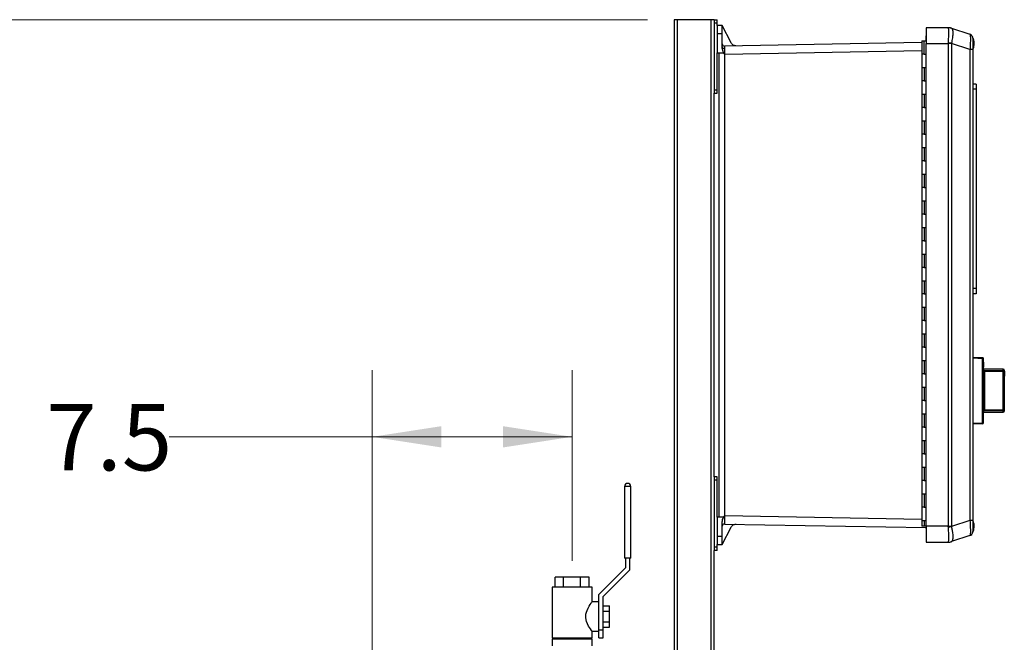
# Model space of a CAD drawing. Units: inches. Extents: x 0.4 to 10.6, y 0.4 to 8.1.
# Drawn here: x 2.5 to 4.3, y 3.6 to 4.8 of the extents above; entities that cross this region are included whole.
import ezdxf

# ---------------------------------------------------------------- set-up
doc = ezdxf.new("R2010")
doc.units = ezdxf.units.IN
doc.header["$MEASUREMENT"] = 0
doc.styles.add('SLDTEXTSTYLE0', font='TXT', dxfattribs={"width": 0.75})
doc.dimstyles.new('SLDDIMSTYLE1', dxfattribs={"dimtxt": 0.125, "dimasz": 0.13, "dimexe": 0, "dimexo": 0.0625, "dimgap": 0.03125, "dimtad": 0, "dimtih": 1, "dimtoh": 1, "dimdec": 1, "dimlfac": 20, "dimrnd": 1e-09, "dimzin": 12, "dimdsep": 46, "dimtxsty": 'SLDTEXTSTYLE0', "dimsah": 1, "dimcen": 0.09, "dimadec": 0, "dimazin": 3, "dimtfac": 1, "dimtdec": 1, "dimtofl": 0, "dimtmove": 0, "dimatfit": 3, "dimfxl": 0, "dimfrac": 2, "dimtolj": 1, "dimtzin": 12, "dimarcsym": 0})

# ---------------------------------------------------------------- blocks, each defined once
blk = doc.blocks.new('_D_7')
at = {"color": 7, "linetype": 'Continuous', "lineweight": 18}
for p, q in [((3.1432, 3.4138), (3.1432, 4.0936)), ((3.5187, 3.7361), (3.5187, 4.0936)), ((3.1432, 3.9686), (2.7619, 3.9686)), ((3.5187, 3.9686), (3.1432, 3.9686))]:
    blk.add_line(p, q, dxfattribs=at)
for points in [[(3.1432, 3.9686), (3.2732, 3.9486), (3.2732, 3.9886)], [(3.5187, 3.9686), (3.3887, 3.9886), (3.3887, 3.9486)]]:
    blk.add_solid(points, dxfattribs=at)
at = {"color": 7, "linetype": 'Continuous', "lineweight": 18, "insert": (2.531, 4.0305), "char_height": 0.125, "attachment_point": 1, "style": 'SLDTEXTSTYLE0'}
blk.add_mtext('7.5', dxfattribs=at)
blk = doc.blocks.new('_D_8')
at = {"color": 7, "linetype": 'Continuous', "lineweight": 18}
for p, q in [((3.6603, 4.7516), (2.0058, 4.7516)), ((2.1308, 4.7516), (2.1308, 3.5432)), ((2.1308, 2.1858), (2.1308, 3.3447)), ((3.4124, 2.1858), (2.0058, 2.1858))]:
    blk.add_line(p, q, dxfattribs=at)
for points in [[(2.1308, 4.7516), (2.1108, 4.6216), (2.1508, 4.6216)], [(2.1308, 2.1858), (2.1508, 2.3158), (2.1108, 2.3158)]]:
    blk.add_solid(points, dxfattribs=at)
at = {"color": 7, "linetype": 'Continuous', "lineweight": 18, "insert": (1.9692, 3.5059), "char_height": 0.125, "attachment_point": 1, "style": 'SLDTEXTSTYLE0'}
blk.add_mtext('51.3', dxfattribs=at)

msp = doc.modelspace()

# ---------------------------------------------------------------- linework, layer by layer
at = {"color": 7, "linetype": 'Continuous', "lineweight": 25}
for p, q in [((3.7103, 4.7516), (3.7103, 2.8186)), ((3.7166, 4.7516), (3.7103, 4.7516)), ((3.7791, 4.7516), (3.7166, 4.7516)), ((3.7853, 4.7516), (3.7791, 4.7516)), ((3.7853, 4.7516), (3.7912, 4.7516)), ((3.7853, 4.7516), (3.7853, 4.7457)), ((3.7853, 4.7457), (3.7912, 4.7457)), ((3.7853, 4.7457), (3.7853, 4.6197)), ((3.7912, 4.7457), (3.7912, 4.7516)), ((3.7912, 4.7407), (3.7912, 4.7457)), ((3.8007, 4.7407), (3.7912, 4.7407)), ((3.8176, 4.7079), (3.8007, 4.7407)), ((4.1839, 4.7366), (4.1839, 4.7067)), ((4.2248, 4.7366), (4.1839, 4.7366)), ((4.2248, 4.7366), (4.2249, 4.7366)), ((4.231, 4.7356), (4.2309, 4.7356)), ((4.231, 4.7356), (4.2658, 4.7243)), ((3.7912, 4.725), (3.7912, 4.6896)), ((3.8007, 4.725), (3.7912, 4.725)), ((3.8007, 4.6983), (3.8007, 4.725)), ((4.183, 4.7216), (4.183, 4.7117)), ((4.183, 4.7216), (4.1839, 4.7216)), ((4.2722, 4.6974), (4.2722, 4.716)), ((4.1756, 4.7087), (3.8047, 4.7022)), ((4.1756, 4.7117), (4.1756, 4.6867)), ((4.1756, 4.7117), (4.1797, 4.7117)), ((4.1797, 4.6867), (4.1797, 4.7117)), ((4.1797, 4.7117), (4.1839, 4.7117)), ((4.1839, 3.8008), (4.1839, 4.7067)), ((4.1839, 4.7067), (4.2248, 4.7067)), ((4.2249, 4.7081), (4.2248, 4.7067)), ((4.2248, 4.7067), (4.2248, 3.8008)), ((4.2309, 4.7067), (4.2248, 4.7067)), ((4.2309, 4.7067), (4.231, 4.7072)), ((4.2309, 4.7067), (4.2309, 3.8008)), ((4.2658, 4.6959), (4.231, 4.7072)), ((3.7912, 4.6197), (3.7912, 4.6896)), ((3.7912, 4.6896), (3.8031, 4.6896)), ((3.7942, 4.6896), (3.7942, 3.8175)), ((3.8037, 4.6896), (3.8031, 4.6896)), ((3.8047, 4.6877), (3.8037, 4.6896)), ((3.8047, 4.6877), (3.8058, 4.6865)), ((3.8058, 3.8206), (3.8058, 4.6865)), ((4.1756, 4.6867), (4.1756, 4.6617)), ((4.1797, 4.6867), (4.1756, 4.6867)), ((4.1797, 4.6867), (4.1839, 4.6867)), ((4.2658, 4.6959), (4.2658, 3.8116)), ((4.2713, 4.6959), (4.2658, 4.6959)), ((4.2713, 4.6959), (4.2713, 3.8116)), ((4.1756, 4.6617), (4.1756, 4.6367)), ((4.1756, 4.6617), (4.1797, 4.6617)), ((4.1797, 4.6617), (4.1797, 4.6367)), ((4.1797, 4.6617), (4.1839, 4.6617)), ((4.1756, 4.6367), (4.1756, 4.6117)), ((4.1797, 4.6367), (4.1756, 4.6367)), ((4.1797, 4.6367), (4.1839, 4.6367)), ((4.2772, 4.6307), (4.2713, 4.6307)), ((4.2772, 4.6307), (4.2772, 4.6209)), ((3.7853, 4.6197), (3.7912, 4.6197)), ((3.7853, 4.6197), (3.7853, 4.6138)), ((3.7853, 4.6138), (3.7912, 4.6138)), ((3.7853, 3.8933), (3.7853, 4.6138)), ((3.7912, 4.6138), (3.7912, 4.6197)), ((4.1756, 4.6117), (4.1756, 4.5867)), ((4.1756, 4.6117), (4.1797, 4.6117)), ((4.1797, 4.6117), (4.1797, 4.5867)), ((4.1797, 4.6117), (4.1839, 4.6117)), ((4.2772, 4.6209), (4.2713, 4.6209)), ((4.2772, 4.6209), (4.2772, 4.2469)), ((4.1756, 4.5867), (4.1756, 4.5617)), ((4.1797, 4.5867), (4.1756, 4.5867)), ((4.1797, 4.5867), (4.1839, 4.5867)), ((4.1756, 4.5617), (4.1756, 4.5367)), ((4.1756, 4.5617), (4.1797, 4.5617)), ((4.1797, 4.5617), (4.1797, 4.5367)), ((4.1797, 4.5617), (4.1839, 4.5617)), ((4.1756, 4.5367), (4.1756, 4.5117)), ((4.1797, 4.5367), (4.1756, 4.5367)), ((4.1797, 4.5367), (4.1839, 4.5367)), ((4.1756, 4.5117), (4.1756, 4.4867)), ((4.1756, 4.5117), (4.1797, 4.5117)), ((4.1797, 4.5117), (4.1797, 4.4867)), ((4.1797, 4.5117), (4.1839, 4.5117)), ((4.1756, 4.4867), (4.1756, 4.4617)), ((4.1797, 4.4867), (4.1756, 4.4867)), ((4.1797, 4.4867), (4.1839, 4.4867)), ((4.1756, 4.4617), (4.1756, 4.4367)), ((4.1756, 4.4617), (4.1797, 4.4617)), ((4.1797, 4.4617), (4.1797, 4.4367)), ((4.1797, 4.4617), (4.1839, 4.4617)), ((4.1756, 4.4367), (4.1756, 4.4117)), ((4.1797, 4.4367), (4.1756, 4.4367)), ((4.1797, 4.4367), (4.1839, 4.4367)), ((4.1756, 4.4117), (4.1756, 4.3867)), ((4.1756, 4.4117), (4.1797, 4.4117)), ((4.1797, 4.4117), (4.1797, 4.3867)), ((4.1797, 4.4117), (4.1839, 4.4117)), ((4.1756, 4.3867), (4.1756, 4.3617)), ((4.1797, 4.3867), (4.1756, 4.3867)), ((4.1797, 4.3867), (4.1839, 4.3867)), ((4.1756, 4.3617), (4.1756, 4.3367)), ((4.1756, 4.3617), (4.1797, 4.3617)), ((4.1797, 4.3617), (4.1797, 4.3367)), ((4.1797, 4.3617), (4.1839, 4.3617)), ((4.1756, 4.3367), (4.1756, 4.3117)), ((4.1797, 4.3367), (4.1756, 4.3367)), ((4.1797, 4.3367), (4.1839, 4.3367)), ((4.1756, 4.3117), (4.1756, 4.2867)), ((4.1756, 4.3117), (4.1797, 4.3117)), ((4.1797, 4.3117), (4.1797, 4.2867)), ((4.1797, 4.3117), (4.1839, 4.3117)), ((4.1756, 4.2867), (4.1756, 4.2617)), ((4.1797, 4.2867), (4.1756, 4.2867)), ((4.1797, 4.2867), (4.1839, 4.2867)), ((4.1756, 4.2617), (4.1756, 4.2367)), ((4.1756, 4.2617), (4.1797, 4.2617)), ((4.1797, 4.2617), (4.1797, 4.2367)), ((4.1797, 4.2617), (4.1839, 4.2617)), ((4.1756, 4.2367), (4.1756, 4.2117)), ((4.1797, 4.2367), (4.1756, 4.2367)), ((4.1797, 4.2367), (4.1839, 4.2367)), ((4.2772, 4.2469), (4.2713, 4.2469)), ((4.2772, 4.237), (4.2713, 4.237)), ((4.2772, 4.2469), (4.2772, 4.237)), ((4.1756, 4.2117), (4.1756, 4.1867)), ((4.1756, 4.2117), (4.1797, 4.2117)), ((4.1797, 4.2117), (4.1797, 4.1867)), ((4.1797, 4.2117), (4.1839, 4.2117)), ((4.1756, 4.1867), (4.1756, 4.1617)), ((4.1797, 4.1867), (4.1756, 4.1867)), ((4.1797, 4.1867), (4.1839, 4.1867)), ((4.1756, 4.1617), (4.1756, 4.1367)), ((4.1756, 4.1617), (4.1797, 4.1617)), ((4.1797, 4.1617), (4.1797, 4.1367)), ((4.1797, 4.1617), (4.1839, 4.1617)), ((4.1756, 4.1367), (4.1756, 4.1117)), ((4.1797, 4.1367), (4.1756, 4.1367)), ((4.1797, 4.1367), (4.1839, 4.1367)), ((4.1756, 4.1117), (4.1756, 4.0867)), ((4.1756, 4.1117), (4.1797, 4.1117)), ((4.1797, 4.1117), (4.1797, 4.0867)), ((4.1797, 4.1117), (4.1839, 4.1117)), ((4.2713, 4.1181), (4.2891, 4.1172)), ((4.2891, 4.1152), (4.2713, 4.1162)), ((4.2891, 3.995), (4.2891, 4.1152)), ((4.2909, 4.1152), (4.2891, 4.1152)), ((4.2909, 4.1152), (4.2909, 3.995)), ((4.291, 4.1088), (4.2909, 4.1088)), ((4.291, 4.1088), (4.291, 4.0992)), ((4.1756, 4.0867), (4.1756, 4.0617)), ((4.1797, 4.0867), (4.1756, 4.0867)), ((4.1797, 4.0867), (4.1839, 4.0867)), ((4.291, 4.0992), (4.2909, 4.0992)), ((4.3284, 4.0955), (4.291, 4.0955)), ((4.291, 4.0955), (4.291, 4.0929)), ((4.291, 4.0929), (4.291, 4.0703)), ((4.2929, 4.0931), (4.2929, 4.0913)), ((4.2929, 4.0931), (4.3284, 4.0931)), ((4.2929, 4.0913), (4.2929, 4.019)), ((4.3284, 4.0913), (4.2929, 4.0913)), ((4.3284, 4.0931), (4.3284, 4.0913)), ((4.3284, 4.019), (4.3284, 4.0913)), ((4.3303, 4.0913), (4.3284, 4.0913)), ((4.3303, 4.0935), (4.3303, 4.0913)), ((4.3304, 4.092), (4.3303, 4.092)), ((4.3303, 4.0913), (4.3303, 4.019)), ((4.3304, 4.092), (4.3304, 4.0824)), ((4.291, 4.0695), (4.2909, 4.0695)), ((4.3304, 4.0824), (4.3303, 4.0824)), ((4.1756, 4.0617), (4.1756, 4.0367)), ((4.1756, 4.0617), (4.1797, 4.0617)), ((4.1797, 4.0617), (4.1797, 4.0367)), ((4.1797, 4.0617), (4.1839, 4.0617)), ((4.291, 4.0662), (4.2909, 4.0662)), ((4.291, 4.0629), (4.2909, 4.0629)), ((4.291, 4.0606), (4.2909, 4.0606)), ((4.291, 4.0553), (4.2909, 4.0553)), ((4.291, 4.0499), (4.2909, 4.0499)), ((4.291, 4.0623), (4.291, 4.0613)), ((4.1756, 4.0367), (4.1756, 4.0117)), ((4.1797, 4.0367), (4.1756, 4.0367)), ((4.1797, 4.0367), (4.1839, 4.0367)), ((4.291, 4.0492), (4.291, 4.0173)), ((4.291, 4.0173), (4.291, 4.0148)), ((4.291, 4.0148), (4.3284, 4.0148)), ((4.2929, 4.019), (4.2929, 4.0171)), ((4.2929, 4.019), (4.3284, 4.019)), ((4.3284, 4.0171), (4.2929, 4.0171)), ((4.3284, 4.019), (4.3284, 4.0171)), ((4.3284, 4.019), (4.3303, 4.019)), ((4.3303, 4.019), (4.3303, 4.0168)), ((4.1756, 4.0117), (4.1756, 3.9867)), ((4.1756, 4.0117), (4.1797, 4.0117)), ((4.1797, 4.0117), (4.1797, 3.9867)), ((4.1797, 4.0117), (4.1839, 4.0117)), ((4.2713, 3.9941), (4.2891, 3.995)), ((4.2909, 3.995), (4.2891, 3.995)), ((4.1756, 3.9867), (4.1756, 3.9617)), ((4.1797, 3.9867), (4.1756, 3.9867)), ((4.1797, 3.9867), (4.1839, 3.9867)), ((4.2891, 3.9931), (4.2713, 3.9921)), ((4.1756, 3.9617), (4.1756, 3.9367)), ((4.1756, 3.9617), (4.1797, 3.9617)), ((4.1797, 3.9617), (4.1797, 3.9367)), ((4.1797, 3.9617), (4.1839, 3.9617)), ((4.1756, 3.9367), (4.1756, 3.9117)), ((4.1797, 3.9367), (4.1756, 3.9367)), ((4.1797, 3.9367), (4.1839, 3.9367)), ((4.1756, 3.9117), (4.1756, 3.8867)), ((4.1756, 3.9117), (4.1797, 3.9117)), ((4.1797, 3.9117), (4.1797, 3.8867)), ((4.1797, 3.9117), (4.1839, 3.9117)), ((3.7853, 3.8933), (3.7853, 3.8874)), ((3.7912, 3.8933), (3.7853, 3.8933)), ((3.7912, 3.8874), (3.7853, 3.8874)), ((3.7853, 3.8874), (3.7853, 3.7614)), ((3.7912, 3.8874), (3.7912, 3.8933)), ((3.7912, 3.8175), (3.7912, 3.8874)), ((4.1756, 3.8867), (4.1756, 3.8617)), ((4.1797, 3.8867), (4.1756, 3.8867)), ((4.1797, 3.8867), (4.1839, 3.8867)), ((3.6285, 3.8754), (3.6172, 3.8754)), ((3.6172, 3.8754), (3.6172, 3.7411)), ((3.6287, 3.8754), (3.6285, 3.8754)), ((3.6287, 3.7411), (3.6287, 3.8754)), ((4.1756, 3.8617), (4.1756, 3.8367)), ((4.1756, 3.8617), (4.1797, 3.8617)), ((4.1797, 3.8617), (4.1797, 3.8367)), ((4.1797, 3.8617), (4.1839, 3.8617)), ((4.1756, 3.8367), (4.1756, 3.8117)), ((4.1797, 3.8367), (4.1756, 3.8367)), ((4.1797, 3.8367), (4.1839, 3.8367)), ((3.8031, 3.8175), (3.7912, 3.8175)), ((3.7912, 3.8175), (3.7912, 3.7821)), ((3.8031, 3.8175), (3.8037, 3.8175)), ((3.8037, 3.8175), (3.8047, 3.8194)), ((3.8058, 3.8206), (3.8047, 3.8194)), ((4.1756, 3.8117), (4.1756, 3.8008)), ((4.1756, 3.8117), (4.1797, 3.8117)), ((4.1797, 3.8117), (4.1797, 3.8008)), ((4.1797, 3.8117), (4.1839, 3.8117)), ((4.2658, 3.8116), (4.231, 3.8003)), ((4.2713, 3.8116), (4.2658, 3.8116)), ((4.2722, 3.7911), (4.2722, 3.8097)), ((3.8007, 3.7821), (3.8007, 3.8087)), ((3.8007, 3.7663), (3.8176, 3.7992)), ((3.8047, 3.8049), (4.1839, 3.7983)), ((4.1797, 3.8008), (4.1756, 3.8008)), ((4.1839, 3.8008), (4.1797, 3.8008)), ((4.1839, 3.7963), (4.1835, 3.7971)), ((4.2248, 3.8008), (4.1839, 3.8008)), ((4.1839, 3.8008), (4.1839, 3.7709)), ((4.2248, 3.8008), (4.2309, 3.8008)), ((4.2249, 3.7994), (4.2248, 3.8008)), ((4.231, 3.8003), (4.2309, 3.8008)), ((3.7912, 3.7821), (3.8007, 3.7821)), ((4.2658, 3.7832), (4.231, 3.7718)), ((3.7853, 3.7614), (3.7853, 3.7555)), ((3.7912, 3.7614), (3.7853, 3.7614)), ((3.7912, 3.7555), (3.7853, 3.7555)), ((3.7853, 2.818), (3.7853, 3.7555)), ((3.7912, 3.7614), (3.7912, 3.7663)), ((3.7912, 3.7663), (3.8007, 3.7663)), ((3.7912, 3.7555), (3.7912, 3.7614)), ((4.1839, 3.7709), (4.2248, 3.7709)), ((4.2249, 3.7709), (4.2248, 3.7709)), ((4.2309, 3.7718), (4.231, 3.7718)), ((3.6287, 3.7411), (3.6172, 3.7411)), ((3.6187, 3.7411), (3.6187, 3.7226)), ((3.6272, 3.7191), (3.6272, 3.7411)), ((3.6187, 3.7226), (3.5687, 3.6726)), ((3.5772, 3.6691), (3.6272, 3.7191)), ((3.4868, 3.6861), (3.4868, 3.7049)), ((3.5027, 3.7049), (3.4868, 3.7049)), ((3.5027, 3.6861), (3.5027, 3.7049)), ((3.5347, 3.7049), (3.5027, 3.7049)), ((3.5347, 3.6861), (3.5347, 3.7049)), ((3.5506, 3.7049), (3.5347, 3.7049)), ((3.5506, 3.6861), (3.5506, 3.7049)), ((3.4812, 3.6861), (3.4812, 3.5911)), ((3.5562, 3.6861), (3.4812, 3.6861)), ((3.5562, 3.6586), (3.5562, 3.6861)), ((3.5687, 3.65), (3.5687, 3.6726)), ((3.5772, 3.6061), (3.5772, 3.6691)), ((3.5687, 3.6586), (3.5562, 3.6586)), ((3.5687, 3.6123), (3.5687, 3.65)), ((3.5772, 3.6511), (3.5887, 3.6511)), ((3.5887, 3.6411), (3.5887, 3.6511)), ((3.5772, 3.6411), (3.5887, 3.6411)), ((3.5887, 3.6211), (3.5887, 3.6411)), ((3.5687, 3.6061), (3.5687, 3.6123)), ((3.5687, 3.6061), (3.5772, 3.6061)), ((3.5687, 3.5911), (3.5687, 3.6061)), ((3.5772, 3.6211), (3.5887, 3.6211)), ((3.5772, 3.6111), (3.5887, 3.6111)), ((3.5772, 3.5911), (3.5772, 3.6061)), ((3.5887, 3.6111), (3.5887, 3.6211)), ((3.4812, 3.5911), (3.5562, 3.5911)), ((3.4812, 3.5896), (3.4812, 3.5761)), ((3.4812, 3.5896), (3.5562, 3.5896)), ((3.4868, 3.5896), (3.4868, 3.5911)), ((3.5027, 3.5896), (3.5027, 3.5911)), ((3.5347, 3.5896), (3.5347, 3.5911)), ((3.5506, 3.5896), (3.5506, 3.5911)), ((3.5562, 3.5911), (3.5562, 3.6036)), ((3.5562, 3.6036), (3.5687, 3.6036)), ((3.5562, 3.5761), (3.5562, 3.5896)), ((3.5687, 3.5911), (3.5772, 3.5911))]:
    msp.add_line(p, q, dxfattribs=at)
at = {"color": 1, "linetype": 'Continuous', "lineweight": 25}
for p, q in [((3.7166, 2.8186), (3.7166, 4.7516)), ((3.7791, 4.7516), (3.7791, 2.818)), ((4.1756, 4.6929), (3.8058, 4.6865)), ((4.3284, 4.0931), (4.3284, 4.0955)), ((4.3284, 4.0148), (4.3284, 4.0171)), ((3.8058, 3.8206), (4.1756, 3.8142)), ((4.1839, 3.7971), (4.1835, 3.7971))]:
    msp.add_line(p, q, dxfattribs=at)
at = {"color": 7, "linetype": 'Continuous', "lineweight": 25, "flags": 128}
msp.add_lwpolyline([(3.5562, 3.6036), (3.556, 3.6039), (3.5553, 3.6048), (3.5531, 3.608), (3.5497, 3.6134), (3.5477, 3.6173), (3.5458, 3.6219), (3.5443, 3.6285), (3.5446, 3.6355), (3.5454, 3.6392), (3.5467, 3.6427), (3.5487, 3.6469), (3.5508, 3.6506), (3.5528, 3.6538), (3.5545, 3.6563), (3.5554, 3.6576), (3.556, 3.6584), (3.5562, 3.6586), (3.5562, 3.6586)], dxfattribs=at)
at = {"color": 7, "linetype": 'Continuous', "lineweight": 25}
for centre, radius, start, end in [((4.2248, 4.7169), 0.0197, 72, 90), ((4.225, 4.7173), 0.0192, 72.0043, 90.4094), ((4.2634, 4.7168), 0.00787, 44.2833, 72), ((4.2634, 4.7168), 0.00787, 0, 23.6365), ((4.2725, 4.7148), 0.0012, 100.2378, 180), ((3.8046, 4.7061), 0.00394, 180, 271), ((3.8041, 4.7011), 0.00355, 191.6971, 279.1019), ((4.1669, 4.3133), 0.3991, 80.765, 81.6487), ((4.2725, 4.6986), 0.0012, 180, 259.7622), ((4.2797, 4.1162), 0.00947, 354.0433, 5.9567), ((4.289, 4.1152), 0.00197, 0, 87), ((4.2909, 4.0955), 0.0000197, 0, 90), ((4.3284, 4.0935), 0.00197, 0, 90), ((4.3284, 4.0912), 0.00191, 1.7377, 91.6382), ((4.2909, 4.0148), 0.0000197, 270, 0), ((4.3284, 4.019), 0.00191, 268.3618, 358.2623), ((4.3284, 4.0168), 0.00197, 270, 0), ((4.2797, 3.994), 0.00947, 354.0433, 5.9567), ((4.289, 3.995), 0.00197, 273, 0), ((3.6229, 3.8754), 0.00575, 0, 180), ((4.2725, 3.8086), 0.0012, 100.2378, 180), ((3.8046, 3.801), 0.00394, 89, 180), ((4.1669, 4.1942), 0.3991, 278.3513, 279.235), ((4.2725, 3.7923), 0.0012, 180, 259.7622), ((4.2634, 3.7907), 0.00787, 288, 318.8147), ((4.2634, 3.7907), 0.00787, 338.8912, 0), ((4.2248, 3.7905), 0.0197, 270, 288), ((4.225, 3.7901), 0.0192, 269.5906, 287.9957)]:
    msp.add_arc(centre, radius, start, end, dxfattribs=at)
for points, knots in [([(3.7912, 4.7407), (3.7912, 4.7407), (3.7912, 4.7405), (3.7912, 4.739), (3.7912, 4.7367), (3.7912, 4.7337), (3.7912, 4.7301), (3.7912, 4.727), (3.7912, 4.725)], [0, 0, 0, 0, 0.155106, 0.290313, 0.500187, 0.63055, 0.757492, 1, 1, 1, 1]), ([(3.8007, 4.725), (3.8007, 4.727), (3.8007, 4.7301), (3.8007, 4.7337), (3.8007, 4.7367), (3.8007, 4.739), (3.8007, 4.7405), (3.8007, 4.7407), (3.8007, 4.7407)], [0, 0, 0, 0, 0.242507, 0.369449, 0.499813, 0.709685, 0.844892, 1, 1, 1, 1]), ([(4.2249, 4.7366), (4.225, 4.7364), (4.2251, 4.736), (4.2253, 4.7343), (4.2254, 4.7316), (4.2255, 4.728), (4.2254, 4.7236), (4.2253, 4.7187), (4.2251, 4.7135), (4.225, 4.7099), (4.2249, 4.7081)], [0, 0, 0, 0, 0.122924, 0.241312, 0.371465, 0.5, 0.628538, 0.758688, 0.877078, 1, 1, 1, 1]), ([(4.231, 4.7356), (4.2312, 4.7355), (4.2318, 4.7352), (4.2324, 4.7343), (4.2331, 4.7328), (4.2335, 4.7304), (4.2337, 4.7271), (4.2336, 4.7238), (4.2334, 4.7207), (4.2329, 4.7169), (4.2321, 4.7124), (4.2314, 4.7089), (4.231, 4.7072)], [0, 0, 0, 0, 0.082483, 0.162947, 0.241394, 0.371493, 0.499979, 0.585528, 0.671794, 0.758783, 0.877125, 1, 1, 1, 1]), ([(4.2658, 4.7243), (4.2659, 4.7242), (4.2662, 4.7239), (4.2664, 4.7225), (4.2665, 4.721), (4.2666, 4.719), (4.2667, 4.716), (4.2666, 4.7115), (4.2665, 4.7066), (4.2662, 4.7013), (4.2659, 4.6977), (4.2658, 4.6959)], [0, 0, 0, 0, 0.124229, 0.24288, 0.308039, 0.372611, 0.500082, 0.627555, 0.75712, 0.875773, 1, 1, 1, 1]), ([(4.2709, 4.7192), (4.2707, 4.7198), (4.2702, 4.7209), (4.2691, 4.7223), (4.2677, 4.7232), (4.2667, 4.7235), (4.2662, 4.7237)], [0, 0, 0, 0, 0.250971, 0.504426, 0.755432, 1, 1, 1, 1]), ([(4.2713, 4.7168), (4.2713, 4.7168), (4.2713, 4.7166), (4.2713, 4.7155), (4.2713, 4.7136), (4.2713, 4.7109), (4.2713, 4.7076), (4.2713, 4.7038), (4.2713, 4.6999), (4.2713, 4.6972), (4.2713, 4.6959)], [0, 0, 0, 0, 0.119986, 0.244295, 0.37145, 0.5, 0.62855, 0.755705, 0.880014, 1, 1, 1, 1]), ([(4.2722, 4.6975), (4.2723, 4.6977), (4.2729, 4.6993), (4.2735, 4.7023), (4.2738, 4.7065), (4.2735, 4.7108), (4.273, 4.714), (4.2723, 4.7156), (4.2722, 4.7158)], [0, 0, 0, 0, 0.042655, 0.265171, 0.492045, 0.723435, 0.959714, 1, 1, 1, 1]), ([(3.8031, 4.6896), (3.8025, 4.691), (3.8012, 4.6938), (3.8008, 4.6968), (3.8007, 4.6983)], [0, 0, 0, 0, 0.499061, 1, 1, 1, 1]), ([(3.8047, 4.7022), (3.8047, 4.7021), (3.8047, 4.702), (3.8047, 4.7008), (3.8047, 4.6988), (3.8047, 4.6976)], [0, 0, 0, 0, 0.260839, 0.5148185, 1, 1, 1, 1]), ([(3.8047, 4.6976), (3.8047, 4.6962), (3.8047, 4.6933), (3.8047, 4.6896), (3.8047, 4.6877)], [0, 0, 0, 0, 0.4892043, 1, 1, 1, 1]), ([(3.8263, 4.7026), (3.8254, 4.7026), (3.8236, 4.7028), (3.8211, 4.7039), (3.819, 4.7056), (3.818, 4.7072), (3.8176, 4.7079)], [0, 0, 0, 0, 0.245148, 0.499844, 0.754628, 1, 1, 1, 1]), ([(4.291, 4.0929), (4.2912, 4.093), (4.2918, 4.0931), (4.2925, 4.0931), (4.2929, 4.0931)], [0, 0, 0, 0, 0.391425, 1, 1, 1, 1]), ([(4.2929, 4.0913), (4.2927, 4.0913), (4.2923, 4.0912), (4.2917, 4.091), (4.2913, 4.0907), (4.291, 4.0902), (4.291, 4.0898), (4.291, 4.0896)], [0, 0, 0, 0, 0.177006, 0.36033, 0.558354, 0.780631, 1, 1, 1, 1]), ([(4.291, 4.0206), (4.291, 4.0204), (4.291, 4.0201), (4.2913, 4.0196), (4.2917, 4.0192), (4.2923, 4.019), (4.2927, 4.019), (4.2929, 4.019)], [0, 0, 0, 0, 0.219369, 0.441646, 0.63967, 0.822994, 1, 1, 1, 1]), ([(4.2929, 4.0171), (4.2925, 4.0171), (4.2918, 4.0171), (4.2912, 4.0173), (4.291, 4.0173)], [0, 0, 0, 0, 0.608575, 1, 1, 1, 1]), ([(3.8007, 3.8087), (3.8008, 3.8103), (3.8012, 3.8133), (3.8025, 3.8161), (3.8031, 3.8175)], [0, 0, 0, 0, 0.498281, 1, 1, 1, 1]), ([(3.8047, 3.8194), (3.8047, 3.8174), (3.8047, 3.8135), (3.8047, 3.8088), (3.8047, 3.8055), (3.8047, 3.8051), (3.8047, 3.8049)], [0, 0, 0, 0, 0.255349, 0.499995, 0.7432, 1, 1, 1, 1]), ([(4.2713, 3.8116), (4.2713, 3.8103), (4.2713, 3.8076), (4.2713, 3.8036), (4.2713, 3.7999), (4.2713, 3.7966), (4.2713, 3.7939), (4.2713, 3.792), (4.2713, 3.7909), (4.2713, 3.7907), (4.2713, 3.7907)], [0, 0, 0, 0, 0.119986, 0.244295, 0.37145, 0.5, 0.62855, 0.755705, 0.880014, 1, 1, 1, 1]), ([(4.2722, 3.7912), (4.2723, 3.7915), (4.2729, 3.793), (4.2735, 3.796), (4.2738, 3.8003), (4.2735, 3.8046), (4.273, 3.8077), (4.2723, 3.8093), (4.2722, 3.8096)], [0, 0, 0, 0, 0.042655, 0.265171, 0.492045, 0.723435, 0.959714, 1, 1, 1, 1]), ([(3.8176, 3.7992), (3.818, 3.7999), (3.819, 3.8015), (3.8212, 3.8032), (3.8237, 3.8043), (3.8256, 3.8045), (3.8265, 3.8045)], [0, 0, 0, 0, 0.245219, 0.500156, 0.755006, 1, 1, 1, 1]), ([(4.1835, 3.7971), (4.1834, 3.7973), (4.1833, 3.7976), (4.1831, 3.798), (4.183, 3.7982), (4.183, 3.7983), (4.183, 3.7983)], [0, 0, 0, 0, 0.254612, 0.512513, 0.763311, 1, 1, 1, 1]), ([(4.2249, 3.7994), (4.225, 3.7976), (4.2251, 3.794), (4.2253, 3.7888), (4.2254, 3.7839), (4.2255, 3.7795), (4.2254, 3.7758), (4.2253, 3.7732), (4.2251, 3.7714), (4.225, 3.7711), (4.2249, 3.7709)], [0, 0, 0, 0, 0.122924, 0.241312, 0.371465, 0.5, 0.628538, 0.758688, 0.877078, 1, 1, 1, 1]), ([(4.231, 3.8003), (4.2312, 3.7991), (4.2318, 3.7968), (4.2324, 3.7934), (4.2331, 3.7895), (4.2335, 3.7852), (4.2337, 3.7813), (4.2336, 3.7783), (4.2334, 3.7762), (4.2329, 3.7742), (4.2321, 3.7725), (4.2314, 3.7721), (4.231, 3.7718)], [0, 0, 0, 0, 0.082483, 0.162947, 0.241394, 0.371493, 0.499979, 0.585528, 0.671794, 0.758783, 0.877125, 1, 1, 1, 1]), ([(3.7912, 3.7821), (3.7912, 3.7801), (3.7912, 3.777), (3.7912, 3.7734), (3.7912, 3.7704), (3.7912, 3.7681), (3.7912, 3.7666), (3.7912, 3.7664), (3.7912, 3.7663)], [0, 0, 0, 0, 0.2425069, 0.3694486, 0.4998128, 0.7096849, 0.8448917, 1, 1, 1, 1]), ([(3.8007, 3.7663), (3.8007, 3.7664), (3.8007, 3.7666), (3.8007, 3.7681), (3.8007, 3.7704), (3.8007, 3.7734), (3.8007, 3.777), (3.8007, 3.7801), (3.8007, 3.7821)], [0, 0, 0, 0, 0.155106, 0.290313, 0.500187, 0.63055, 0.757492, 1, 1, 1, 1]), ([(4.2662, 3.7838), (4.2662, 3.7838), (4.2661, 3.7833), (4.266, 3.7832), (4.2658, 3.7832)], [0, 0, 0, 0, 0.016752, 1, 1, 1, 1]), ([(4.2662, 3.7838), (4.2667, 3.784), (4.2677, 3.7842), (4.2691, 3.7852), (4.2702, 3.7866), (4.2707, 3.7877), (4.2709, 3.7883)], [0, 0, 0, 0, 0.244568, 0.495574, 0.749029, 1, 1, 1, 1])]:
    msp.add_open_spline(points, degree=3, knots=knots, dxfattribs=at)
at = {"color": 1, "linetype": 'Continuous', "lineweight": 25}
msp.add_open_spline([(4.2658, 3.8116), (4.2659, 3.8098), (4.2662, 3.8062), (4.2664, 3.8018), (4.2665, 3.7985), (4.2666, 3.7952), (4.2667, 3.7915), (4.2666, 3.7879), (4.2665, 3.7852), (4.2663, 3.7843), (4.2662, 3.7838)], degree=3, knots=[0, 0, 0, 0, 0.142194, 0.278004, 0.352586, 0.426496, 0.572401, 0.718309, 0.866611, 1, 1, 1, 1], dxfattribs=at)

# ---------------------------------------------------------------- dimensions: what is measured, and where the dimension line sits
at = {"color": 7, "linetype": 'Continuous', "lineweight": 18}
dim = msp.add_linear_dim(base=(2.1308, 2.1858), p1=(3.7103, 4.7516), p2=(3.4624, 2.1858), angle=90, dimstyle='SLDDIMSTYLE1', dxfattribs=at)
dim.commit()
dim.dimension.update_dxf_attribs({"geometry": '_D_8', "text_midpoint": (2.1308, 3.444), "dimtype": 160})
dim = msp.add_linear_dim(base=(3.5187, 3.9686), p1=(3.1432, 3.3638), p2=(3.5187, 3.6861), dimstyle='SLDDIMSTYLE1', dxfattribs=at)
dim.commit()
dim.dimension.update_dxf_attribs({"geometry": '_D_7', "text_midpoint": (2.6465, 3.9686), "dimtype": 160})

doc.saveas('drawing.dxf')
